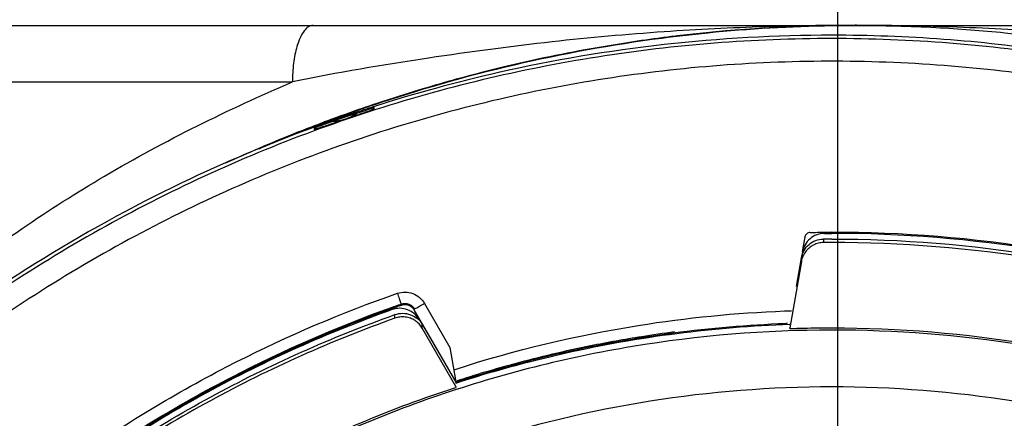
# Model space of a CAD drawing. Units: inches. Extents: x 0 to 34, y 0 to 22.
# Drawn here: x 26.7 to 27, y 13.8 to 13.9 of the extents above; entities that cross this region are included whole.
import ezdxf

# ---------------------------------------------------------------- set-up
doc = ezdxf.new("R2010")
doc.units = ezdxf.units.IN
doc.header["$LTSCALE"] = 1.87
doc.header["$MEASUREMENT"] = 0
doc.linetypes.add('CENTER', pattern=[0.6, 0.375, -0.075, 0.075, -0.075])
doc.layers.get('0').update_dxf_attribs({"linetype": 'CONTINUOUS'})
doc.layers.add('DEFAULT_1', color=7, linetype='CONTINUOUS')

msp = doc.modelspace()

# ---------------------------------------------------------------- linework, layer by layer
at = {"color": 7, "linetype": 'CONTINUOUS'}
for p, q in [((26.56826, 13.88419), (26.94372, 13.88419)), ((26.94376, 13.8842), (26.94347, 13.8842)), ((26.9435, 13.88419), (26.94376, 13.88419)), ((26.94376, 13.88419), (27.30643, 13.88419)), ((26.55349, 13.86943), (26.79647, 13.86943)), ((26.81758, 13.86292), (26.81683, 13.86268)), ((26.81779, 13.86252), (26.81779, 13.86271)), ((26.81779, 13.86239), (26.81779, 13.86252)), ((26.8046, 13.85886), (26.80423, 13.85872)), ((26.79687, 13.85586), (26.79651, 13.85571)), ((26.8019, 13.85773), (26.80227, 13.85787)), ((26.80256, 13.85777), (26.80197, 13.85755)), ((26.8022, 13.85736), (26.8022, 13.85702)), ((26.93029, 13.82897), (26.92961, 13.82507)), ((26.93516, 13.82839), (26.93516, 13.82746)), ((26.92964, 13.82499), (26.92938, 13.82351)), ((26.92938, 13.82256), (26.92634, 13.80525)), ((26.92933, 13.82352), (26.92801, 13.816)), ((26.82251, 13.80996), (26.82251, 13.81004)), ((26.82485, 13.81107), (26.82485, 13.81142)), ((26.83432, 13.79948), (26.82838, 13.80976)), ((26.83027, 13.81121), (26.83094, 13.8116)), ((26.83094, 13.8116), (26.83761, 13.80004)), ((26.92613, 13.80966), (26.92676, 13.80968)), ((26.82326, 13.80773), (26.82326, 13.80866)), ((26.82961, 13.80743), (26.83432, 13.79927)), ((26.82961, 13.80735), (26.83036, 13.80605)), ((26.83036, 13.8051), (26.83036, 13.80605)), ((26.83911, 13.78987), (26.83036, 13.8051)), ((26.92638, 13.80503), (26.92634, 13.80525)), ((26.83432, 13.79927), (26.83911, 13.79099)), ((26.83761, 13.80004), (26.8391, 13.79159)), ((26.83863, 13.79426), (26.83897, 13.79437)), ((26.83911, 13.79099), (26.83911, 13.79078)), ((26.83911, 13.78987), (26.83915, 13.78965))]:
    msp.add_line(p, q, dxfattribs=at)
for points, knots in [([(26.9435, 13.88419), (26.93562, 13.8842), (26.91896, 13.88395), (26.89255, 13.88261), (26.86324, 13.88001), (26.83085, 13.87565), (26.80826, 13.87187), (26.79647, 13.86943)], [0, 0, 0, 0, 0.159845, 0.337659, 0.535903, 0.755986, 1, 1, 1, 1]), ([(26.80189, 13.88419), (26.80147, 13.88419), (26.80052, 13.88386), (26.79938, 13.88265), (26.79839, 13.88086), (26.79765, 13.87876), (26.79711, 13.87652), (26.79661, 13.87346), (26.79647, 13.87106), (26.79647, 13.86943)], [0, 0, 0, 0, 0.075664, 0.170502, 0.292709, 0.441959, 0.569378, 0.707047, 1, 1, 1, 1]), ([(26.81742, 13.86335), (26.82114, 13.86461), (26.8496, 13.87377), (26.88975, 13.88185), (26.92657, 13.88397), (26.93742, 13.88414)], [0, 0, 0, 0, 0.096278, 0.733642, 1, 1, 1, 1]), ([(26.93741, 13.88415), (26.92391, 13.88394), (26.90906, 13.88293), (26.89431, 13.8811), (26.89297, 13.88092)], [0, 0, 0, 0, 0.908941, 1, 1, 1, 1]), ([(27.02408, 13.87968), (27.02386, 13.8797), (27.01415, 13.88081), (26.99561, 13.8825), (26.96904, 13.8839), (26.95198, 13.88419), (26.94376, 13.8842)], [0, 0, 0, 0, 0.008077, 0.364298, 0.693647, 1, 1, 1, 1]), ([(26.93734, 13.88162), (26.92271, 13.88161), (26.89345, 13.87997), (26.85339, 13.87321), (26.82835, 13.86637), (26.81758, 13.86292)], [0, 0, 0, 0, 0.360703, 0.721359, 1, 1, 1, 1]), ([(27.0229, 13.87219), (27.00436, 13.87632), (26.97583, 13.88055), (26.9471, 13.88162), (26.93734, 13.88162)], [0, 0, 0, 0, 0.660551, 1, 1, 1, 1]), ([(26.96452, 13.88364), (26.97052, 13.88332), (26.98941, 13.88187), (27.00908, 13.87892), (27.02266, 13.87613), (27.02359, 13.87593)], [0, 0, 0, 0, 0.301932, 0.952223, 1, 1, 1, 1]), ([(26.93734, 13.88074), (26.91688, 13.88074), (26.87588, 13.87752), (26.81595, 13.86313), (26.75899, 13.83954), (26.70643, 13.80733), (26.65956, 13.76729), (26.61952, 13.72042), (26.58731, 13.66786), (26.56372, 13.6109), (26.54933, 13.55097), (26.5461, 13.50997), (26.5461, 13.48951)], [0, 0, 0, 0, 0.1, 0.200001, 0.300001, 0.400001, 0.500002, 0.600001, 0.700001, 0.800001, 0.9, 1, 1, 1, 1]), ([(27.32858, 13.48951), (27.32858, 13.50997), (27.32536, 13.55097), (27.31097, 13.6109), (27.28738, 13.66786), (27.25517, 13.72042), (27.21513, 13.76729), (27.16826, 13.80733), (27.1157, 13.83954), (27.05874, 13.86313), (26.99881, 13.87752), (26.95781, 13.88074), (26.93734, 13.88074)], [0, 0, 0, 0, 0.1, 0.199999, 0.299999, 0.399999, 0.499998, 0.599999, 0.699999, 0.799999, 0.9, 1, 1, 1, 1]), ([(26.87603, 13.87835), (26.86777, 13.87691), (26.85769, 13.87482), (26.84771, 13.87234), (26.84586, 13.87186)], [0, 0, 0, 0, 0.815258, 1, 1, 1, 1]), ([(27.32268, 13.48948), (27.32267, 13.50959), (27.31952, 13.54994), (27.30536, 13.60893), (27.28218, 13.66496), (27.25046, 13.71678), (27.21093, 13.76311), (27.16446, 13.80276), (27.11239, 13.83455), (27.05608, 13.85774), (26.99696, 13.87178), (26.93647, 13.87639), (26.87607, 13.87151), (26.81723, 13.85727), (26.76133, 13.83404), (26.7097, 13.80234), (26.66361, 13.76293), (26.62432, 13.71688), (26.59269, 13.6653), (26.56946, 13.60936), (26.5552, 13.55024), (26.55203, 13.50972), (26.55201, 13.48948)], [0, 0, 0, 0, 0.049894, 0.099909, 0.14991, 0.199692, 0.250024, 0.300359, 0.350603, 0.400747, 0.450788, 0.500741, 0.550632, 0.600482, 0.65032, 0.700192, 0.75015, 0.80016, 0.84973, 0.899659, 0.949784, 1, 1, 1, 1]), ([(26.60433, 13.70068), (26.6093, 13.70911), (26.6212, 13.72776), (26.64293, 13.7565), (26.67108, 13.78721), (26.70595, 13.81779), (26.74788, 13.84657), (26.77966, 13.86221), (26.79647, 13.86943)], [0, 0, 0, 0, 0.112911, 0.254958, 0.415091, 0.592711, 0.788974, 1, 1, 1, 1]), ([(26.81334, 13.86153), (26.8116, 13.86095), (26.80944, 13.86022), (26.80729, 13.85947), (26.80688, 13.85932)], [0, 0, 0, 0, 0.80656, 1, 1, 1, 1]), ([(26.80819, 13.85904), (26.80938, 13.85946), (26.81175, 13.86027), (26.81413, 13.86107), (26.81532, 13.86146)], [0, 0, 0, 0, 0.5, 1, 1, 1, 1]), ([(26.81143, 13.86017), (26.81184, 13.86035), (26.81231, 13.86059), (26.81282, 13.8609), (26.813, 13.86102), (26.8132, 13.86114), (26.81334, 13.86124), (26.81342, 13.8613)], [0, 0, 0, 0, 0.588151, 0.691404, 0.779314, 0.86666, 1, 1, 1, 1]), ([(26.81342, 13.8613), (26.81374, 13.8614), (26.81433, 13.8616), (26.81515, 13.86187), (26.81584, 13.86209), (26.81643, 13.86228), (26.81689, 13.86242), (26.81718, 13.86253), (26.81729, 13.86256)], [0, 0, 0, 0, 0.246384, 0.457496, 0.636116, 0.784692, 0.905397, 1, 1, 1, 1]), ([(26.81779, 13.86227), (26.81779, 13.86219), (26.8175, 13.86222), (26.81727, 13.86208), (26.81687, 13.86197), (26.81642, 13.86182), (26.81589, 13.86165), (26.81552, 13.86152), (26.81532, 13.86146)], [0, 0, 0, 0, 0.09156, 0.205916, 0.359402, 0.545532, 0.76002, 1, 1, 1, 1]), ([(26.81729, 13.86256), (26.81738, 13.86257), (26.81748, 13.86258), (26.81767, 13.86271), (26.81772, 13.86273)], [0, 0, 0, 0, 0.697231, 1, 1, 1, 1]), ([(26.80626, 13.85884), (26.80599, 13.85874), (26.80547, 13.85856), (26.80496, 13.85837), (26.80471, 13.85829)], [0, 0, 0, 0, 0.526374, 1, 1, 1, 1]), ([(26.81133, 13.8606), (26.81063, 13.86036), (26.80924, 13.85988), (26.80785, 13.8594), (26.80715, 13.85915)], [0, 0, 0, 0, 0.499607, 1, 1, 1, 1]), ([(26.80715, 13.85915), (26.80733, 13.85916), (26.80758, 13.85918), (26.80791, 13.85921), (26.80814, 13.85924), (26.80836, 13.85927), (26.80858, 13.85931), (26.8088, 13.85935), (26.80902, 13.85939), (26.80924, 13.85944), (26.80946, 13.85949), (26.80967, 13.85954), (26.80989, 13.8596), (26.8101, 13.85967), (26.81051, 13.8598), (26.81094, 13.85995), (26.81131, 13.86011), (26.81141, 13.86016), (26.81143, 13.86017)], [0, 0, 0, 0, 0.121433, 0.172527, 0.223603, 0.274634, 0.325593, 0.376451, 0.427177, 0.477742, 0.528114, 0.578265, 0.628165, 0.677785, 0.727098, 0.920887, 0.984547, 1, 1, 1, 1]), ([(26.80197, 13.85755), (26.79029, 13.85327), (26.75191, 13.83706), (26.69137, 13.79921), (26.63937, 13.74744), (26.61394, 13.71176), (26.60618, 13.69949)], [0, 0, 0, 0, 0.145918, 0.488129, 0.830027, 1, 1, 1, 1]), ([(26.80465, 13.85778), (26.80445, 13.85771), (26.80408, 13.85758), (26.80356, 13.85739), (26.80311, 13.85724), (26.80272, 13.85707), (26.80249, 13.85705), (26.8022, 13.85682), (26.8022, 13.8569)], [0, 0, 0, 0, 0.240336, 0.455054, 0.641286, 0.79477, 0.908987, 1, 1, 1, 1]), ([(26.80269, 13.85755), (26.80261, 13.85751), (26.8025, 13.85744), (26.80229, 13.85744), (26.80224, 13.85742)], [0, 0, 0, 0, 0.651128, 1, 1, 1, 1]), ([(26.80471, 13.85829), (26.8045, 13.85821), (26.8041, 13.85806), (26.80354, 13.85786), (26.80309, 13.85769), (26.8028, 13.8576), (26.80269, 13.85755)], [0, 0, 0, 0, 0.318361, 0.591473, 0.819032, 1, 1, 1, 1]), ([(27.14143, 13.76236), (27.1273, 13.77291), (27.09674, 13.79224), (27.04652, 13.81379), (26.99269, 13.82716), (26.95578, 13.83016), (26.93734, 13.83016)], [0, 0, 0, 0, 0.241823, 0.494257, 0.746955, 1, 1, 1, 1]), ([(26.93165, 13.82848), (26.93113, 13.82804), (26.93024, 13.82698), (26.92976, 13.82567), (26.92964, 13.82499)], [0, 0, 0, 0, 0.496814, 1, 1, 1, 1]), ([(26.93078, 13.82976), (26.93066, 13.82966), (26.93046, 13.82942), (26.93032, 13.82913), (26.93029, 13.82897)], [0, 0, 0, 0, 0.487087, 1, 1, 1, 1]), ([(26.93163, 13.83011), (26.93147, 13.83011), (26.93116, 13.83002), (26.93089, 13.82986), (26.93078, 13.82976)], [0, 0, 0, 0, 0.512606, 1, 1, 1, 1]), ([(26.93139, 13.827), (26.9319, 13.82744), (26.93311, 13.82814), (26.93449, 13.82839), (26.93519, 13.8284)], [0, 0, 0, 0, 0.493416, 1, 1, 1, 1]), ([(26.93545, 13.82987), (26.93475, 13.82987), (26.93338, 13.82962), (26.93217, 13.82892), (26.93165, 13.82848)], [0, 0, 0, 0, 0.505813, 1, 1, 1, 1]), ([(26.93734, 13.8284), (26.9371, 13.8284), (26.93662, 13.8284), (26.9359, 13.8284), (26.93542, 13.8284), (26.93519, 13.8284)], [0, 0, 0, 0, 0.337613, 0.675225, 1, 1, 1, 1]), ([(26.93545, 13.82987), (26.93565, 13.82988), (26.93607, 13.82987), (26.9367, 13.82987), (26.93713, 13.82988), (26.93734, 13.82988)], [0, 0, 0, 0, 0.325829, 0.662914, 1, 1, 1, 1]), ([(27.24436, 13.63733), (27.23655, 13.65349), (27.21819, 13.68486), (27.18349, 13.727), (27.14233, 13.76322), (27.09595, 13.7924), (27.04548, 13.81382), (26.99216, 13.82693), (26.95561, 13.82988), (26.93734, 13.82988)], [0, 0, 0, 0, 0.141092, 0.284303, 0.427298, 0.57022, 0.713215, 0.856427, 1, 1, 1, 1]), ([(26.93734, 13.8284), (26.9555, 13.8284), (26.99182, 13.82548), (27.04481, 13.81248), (27.09499, 13.79122), (27.14112, 13.76227), (27.18207, 13.72633), (27.21682, 13.68427), (27.23523, 13.65281), (27.24314, 13.63647)], [0, 0, 0, 0, 0.143216, 0.286074, 0.428716, 0.571286, 0.713928, 0.856785, 1, 1, 1, 1]), ([(26.93138, 13.82605), (26.93104, 13.82576), (26.93042, 13.8251), (26.92973, 13.82391), (26.92946, 13.82301), (26.92938, 13.82256)], [0, 0, 0, 0, 0.32455, 0.659934, 1, 1, 1, 1]), ([(26.93516, 13.82746), (26.93472, 13.82746), (26.93382, 13.82735), (26.93252, 13.82688), (26.93173, 13.82636), (26.93138, 13.82605)], [0, 0, 0, 0, 0.319803, 0.656509, 1, 1, 1, 1]), ([(27.24304, 13.63573), (27.23519, 13.65197), (27.21682, 13.68331), (27.18215, 13.72532), (27.14116, 13.76132), (27.09495, 13.79032), (27.04471, 13.81158), (26.99173, 13.82456), (26.95545, 13.82747), (26.93734, 13.82747)], [0, 0, 0, 0, 0.142384, 0.285319, 0.428255, 0.571191, 0.714127, 0.857064, 1, 1, 1, 1]), ([(26.70035, 13.73881), (26.71208, 13.74996), (26.73716, 13.77064), (26.77791, 13.79551), (26.80681, 13.80811), (26.82113, 13.81325)], [0, 0, 0, 0, 0.340115, 0.680251, 1, 1, 1, 1]), ([(26.82388, 13.81422), (26.82452, 13.81445), (26.82589, 13.81467), (26.82792, 13.81429), (26.82923, 13.81353), (26.82984, 13.81298), (26.82994, 13.81288)], [0, 0, 0, 0, 0.314562, 0.625179, 0.935796, 1, 1, 1, 1]), ([(26.82388, 13.81422), (26.82404, 13.81377), (26.82434, 13.81297), (26.82458, 13.81202), (26.82485, 13.81156), (26.82485, 13.81142)], [0, 0, 0, 0, 0.488025, 0.85691, 1, 1, 1, 1]), ([(26.82251, 13.80996), (26.80583, 13.804), (26.77336, 13.78944), (26.72867, 13.76034), (26.68904, 13.72463), (26.65563, 13.68346), (26.6379, 13.65298), (26.63032, 13.63732)], [0, 0, 0, 0, 0.200706, 0.401423, 0.602143, 0.802859, 1, 1, 1, 1]), ([(26.82133, 13.80982), (26.80512, 13.80396), (26.77242, 13.78924), (26.7332, 13.76354), (26.7108, 13.74429), (26.70281, 13.73671)], [0, 0, 0, 0, 0.368989, 0.764299, 1, 1, 1, 1]), ([(26.73089, 13.76092), (26.73377, 13.76311), (26.74965, 13.77479), (26.77943, 13.79295), (26.8081, 13.80543), (26.82231, 13.81052)], [0, 0, 0, 0, 0.103999, 0.566019, 1, 1, 1, 1]), ([(26.82653, 13.80994), (26.82589, 13.81018), (26.82452, 13.81043), (26.82315, 13.81019), (26.82251, 13.80996)], [0, 0, 0, 0, 0.496813, 1, 1, 1, 1]), ([(26.82485, 13.81142), (26.82518, 13.81153), (26.82586, 13.81165), (26.82654, 13.81152), (26.82685, 13.8114)], [0, 0, 0, 0, 0.510745, 1, 1, 1, 1]), ([(26.82972, 13.80719), (26.82934, 13.80784), (26.82843, 13.80898), (26.82716, 13.80971), (26.82653, 13.80994)], [0, 0, 0, 0, 0.52633, 1, 1, 1, 1]), ([(26.82838, 13.80976), (26.82821, 13.81006), (26.82776, 13.81059), (26.82716, 13.81094), (26.82685, 13.81105)], [0, 0, 0, 0, 0.507426, 1, 1, 1, 1]), ([(26.82913, 13.81055), (26.82931, 13.81065), (26.82969, 13.81087), (26.83007, 13.81109), (26.83027, 13.81121)], [0, 0, 0, 0, 0.459828, 1, 1, 1, 1]), ([(26.83897, 13.79437), (26.85457, 13.79941), (26.88308, 13.80624), (26.9122, 13.80912), (26.92498, 13.80961)], [0, 0, 0, 0, 0.561828, 1, 1, 1, 1]), ([(26.63155, 13.63647), (26.63921, 13.65232), (26.65701, 13.68289), (26.69049, 13.72399), (26.72994, 13.75943), (26.77439, 13.78831), (26.80668, 13.80275), (26.82326, 13.80866)], [0, 0, 0, 0, 0.199992, 0.399996, 0.600003, 0.800007, 1, 1, 1, 1]), ([(26.82326, 13.80773), (26.80668, 13.80181), (26.77439, 13.78738), (26.72993, 13.7585), (26.69048, 13.72306), (26.65706, 13.68201), (26.63928, 13.65151), (26.63164, 13.63573)], [0, 0, 0, 0, 0.200159, 0.400319, 0.600478, 0.800636, 1, 1, 1, 1]), ([(26.82326, 13.80866), (26.82391, 13.80889), (26.82528, 13.80913), (26.82665, 13.80888), (26.82728, 13.80864)], [0, 0, 0, 0, 0.503183, 1, 1, 1, 1]), ([(26.82728, 13.8077), (26.82685, 13.80786), (26.82593, 13.80808), (26.82456, 13.80808), (26.82367, 13.80788), (26.82326, 13.80773)], [0, 0, 0, 0, 0.340551, 0.680078, 1, 1, 1, 1]), ([(26.82728, 13.80864), (26.8277, 13.80849), (26.82852, 13.80801), (26.82937, 13.80755), (26.82972, 13.80719)], [0, 0, 0, 0, 0.465958, 1, 1, 1, 1]), ([(26.83036, 13.8051), (26.83013, 13.8055), (26.82958, 13.80624), (26.82852, 13.80713), (26.82771, 13.80755), (26.82728, 13.8077)], [0, 0, 0, 0, 0.33844, 0.671063, 1, 1, 1, 1]), ([(26.93734, 13.80462), (26.91992, 13.80462), (26.88501, 13.80174), (26.83412, 13.78889), (26.78601, 13.76786), (26.74201, 13.73922), (26.7033, 13.70376), (26.67094, 13.66242), (26.6458, 13.61632), (26.62856, 13.56675), (26.62265, 13.53222), (26.62113, 13.51486)], [0, 0, 0, 0, 0.111112, 0.222223, 0.333335, 0.444446, 0.555557, 0.666668, 0.777779, 0.888889, 1, 1, 1, 1]), ([(26.92512, 13.80629), (26.91537, 13.80591), (26.89595, 13.80426), (26.86718, 13.79913), (26.8484, 13.79396), (26.83915, 13.79095)], [0, 0, 0, 0, 0.333965, 0.666571, 1, 1, 1, 1]), ([(26.83915, 13.79078), (26.8485, 13.79382), (26.86756, 13.79905), (26.89676, 13.80421), (26.9165, 13.80582), (26.92638, 13.80616)], [0, 0, 0, 0, 0.3323, 0.666156, 1, 1, 1, 1]), ([(26.93734, 13.80522), (26.95477, 13.80522), (26.98968, 13.80234), (27.04057, 13.78949), (27.08868, 13.76847), (27.13268, 13.73983), (27.17139, 13.70436), (27.20375, 13.66302), (27.22889, 13.61693), (27.24613, 13.56735), (27.25204, 13.53283), (27.25356, 13.51547)], [0, 0, 0, 0, 0.111112, 0.222223, 0.333335, 0.444446, 0.555557, 0.666668, 0.777779, 0.888889, 1, 1, 1, 1]), ([(27.25477, 13.4872), (27.25477, 13.5038), (27.25215, 13.53707), (27.24047, 13.58569), (27.22133, 13.6319), (27.1952, 13.67454), (27.16272, 13.71257), (27.12469, 13.74506), (27.08204, 13.77119), (27.03583, 13.79033), (26.98721, 13.802), (26.95395, 13.80462), (26.93734, 13.80462)], [0, 0, 0, 0, 0.1, 0.199999, 0.299999, 0.399999, 0.499998, 0.599999, 0.699999, 0.799999, 0.9, 1, 1, 1, 1]), ([(26.87433, 13.80057), (26.87876, 13.80147), (26.88606, 13.80278), (26.8934, 13.80384), (26.89628, 13.80422)], [0, 0, 0, 0, 0.60915, 1, 1, 1, 1]), ([(26.62113, 13.51547), (26.62267, 13.53305), (26.6287, 13.56803), (26.64632, 13.61821), (26.67205, 13.66477), (26.70516, 13.7064), (26.74473, 13.74196), (26.78964, 13.77044), (26.82236, 13.78419), (26.83915, 13.78965)], [0, 0, 0, 0, 0.142857, 0.285713, 0.42857, 0.571427, 0.714285, 0.857142, 1, 1, 1, 1]), ([(26.93734, 13.78979), (26.92147, 13.78977), (26.88969, 13.78729), (26.84328, 13.77611), (26.79924, 13.75784), (26.75865, 13.73294), (26.72245, 13.70202), (26.69154, 13.66583), (26.66663, 13.62524), (26.64837, 13.5812), (26.63718, 13.53479), (26.63471, 13.50301), (26.63469, 13.48714)], [0, 0, 0, 0, 0.100297, 0.200397, 0.300348, 0.4002, 0.500002, 0.599803, 0.699655, 0.799605, 0.899704, 1, 1, 1, 1]), ([(27.24, 13.48714), (27.23998, 13.50301), (27.2375, 13.53479), (27.22632, 13.5812), (27.20806, 13.62524), (27.18315, 13.66583), (27.15223, 13.70202), (27.11604, 13.73294), (27.07545, 13.75784), (27.03141, 13.77611), (26.985, 13.78729), (26.95322, 13.78977), (26.93734, 13.78979)], [0, 0, 0, 0, 0.100296, 0.200395, 0.300345, 0.400197, 0.499998, 0.5998, 0.699652, 0.799603, 0.899703, 1, 1, 1, 1])]:
    msp.add_open_spline(points, degree=3, knots=knots, dxfattribs=at)
for points in [[(26.9435, 13.88419), (26.94147, 13.88419), (26.93944, 13.88418), (26.93741, 13.88415)], [(26.93742, 13.88414), (26.93945, 13.88417), (26.94148, 13.88419), (26.9435, 13.88419)], [(26.94376, 13.88419), (26.95069, 13.88419), (26.95761, 13.884), (26.96452, 13.88364)], [(26.89297, 13.88092), (26.88731, 13.88019), (26.88166, 13.87933), (26.87603, 13.87835)], [(26.84586, 13.87186), (26.83998, 13.87036), (26.83412, 13.86871), (26.82831, 13.86693)], [(26.82831, 13.86693), (26.82466, 13.86582), (26.82103, 13.86465), (26.81742, 13.86343)], [(26.80557, 13.85912), (26.80868, 13.86029), (26.81181, 13.86142), (26.81496, 13.8625)], [(26.81495, 13.86259), (26.81184, 13.86151), (26.80873, 13.8604), (26.80565, 13.85925)], [(26.81342, 13.8613), (26.81272, 13.86107), (26.81203, 13.86083), (26.81133, 13.8606)], [(26.8151, 13.86212), (26.81451, 13.86192), (26.81393, 13.86173), (26.81334, 13.86153)], [(26.81742, 13.86343), (26.81659, 13.86315), (26.81577, 13.86287), (26.81495, 13.86259)], [(26.81496, 13.8625), (26.81578, 13.86279), (26.8166, 13.86307), (26.81742, 13.86335)], [(26.81683, 13.86268), (26.81625, 13.86249), (26.81568, 13.8623), (26.8151, 13.86212)], [(26.81772, 13.86273), (26.81776, 13.86275), (26.81779, 13.86275), (26.81779, 13.86271)], [(26.80423, 13.85872), (26.80342, 13.85841), (26.80261, 13.85811), (26.80181, 13.8578)], [(26.80227, 13.85787), (26.80295, 13.85813), (26.80364, 13.8584), (26.80432, 13.85866)], [(26.80441, 13.85844), (26.80379, 13.85822), (26.80318, 13.858), (26.80256, 13.85777)], [(26.80432, 13.85866), (26.80474, 13.85881), (26.80515, 13.85897), (26.80557, 13.85912)], [(26.80569, 13.8589), (26.80527, 13.85875), (26.80484, 13.8586), (26.80441, 13.85844)], [(26.80565, 13.85925), (26.8053, 13.85912), (26.80495, 13.85899), (26.8046, 13.85886)], [(26.80688, 13.85932), (26.80648, 13.85918), (26.80609, 13.85904), (26.80569, 13.8589)], [(26.80587, 13.85822), (26.80664, 13.8585), (26.80742, 13.85877), (26.80819, 13.85904)], [(26.80715, 13.85915), (26.80685, 13.85905), (26.80656, 13.85894), (26.80626, 13.85884)], [(26.79445, 13.85477), (26.79692, 13.85578), (26.79941, 13.85677), (26.8019, 13.85773)], [(26.80181, 13.8578), (26.80016, 13.85716), (26.79851, 13.85651), (26.79687, 13.85586)], [(26.80224, 13.85742), (26.80222, 13.85741), (26.8022, 13.85739), (26.8022, 13.85736)], [(26.80299, 13.85712), (26.80272, 13.85719), (26.80246, 13.85727), (26.8022, 13.85736)], [(26.80465, 13.85778), (26.80505, 13.85793), (26.80546, 13.85808), (26.80587, 13.85822)], [(26.79651, 13.85571), (26.79062, 13.85335), (26.78479, 13.85085), (26.77902, 13.8482)], [(26.78779, 13.85198), (26.7892, 13.85258), (26.79061, 13.85318), (26.79202, 13.85377)], [(26.79202, 13.85377), (26.79283, 13.85411), (26.79364, 13.85444), (26.79445, 13.85477)], [(26.93163, 13.83011), (26.93228, 13.83012), (26.93294, 13.83014), (26.93359, 13.83015)], [(26.93359, 13.83015), (26.93421, 13.83015), (26.93484, 13.83015), (26.93547, 13.83015)], [(26.93547, 13.83015), (26.93609, 13.83015), (26.93672, 13.83016), (26.93734, 13.83016)], [(26.92938, 13.82351), (26.9295, 13.82419), (26.92974, 13.82485), (26.93009, 13.82544)], [(26.93009, 13.82544), (26.93043, 13.82603), (26.93087, 13.82656), (26.93139, 13.827)], [(26.93734, 13.82747), (26.9371, 13.82747), (26.93662, 13.82747), (26.93589, 13.82746), (26.9354, 13.82746), (26.93516, 13.82746)], [(26.82113, 13.81325), (26.82205, 13.81358), (26.82296, 13.8139), (26.82388, 13.81422)], [(26.82994, 13.81288), (26.83021, 13.81262), (26.83045, 13.81233), (26.83067, 13.81202)], [(26.82244, 13.81022), (26.82207, 13.81009), (26.8217, 13.80995), (26.82133, 13.80982)], [(26.82231, 13.81052), (26.82316, 13.81082), (26.824, 13.81112), (26.82485, 13.81142)], [(26.82485, 13.81107), (26.82405, 13.81079), (26.82324, 13.81051), (26.82244, 13.81022)], [(26.82587, 13.81124), (26.82552, 13.81124), (26.82517, 13.81119), (26.82485, 13.81107)], [(26.82685, 13.81105), (26.82654, 13.81117), (26.8262, 13.81123), (26.82587, 13.81124)], [(26.82685, 13.8114), (26.82717, 13.81128), (26.82747, 13.81111), (26.82774, 13.81088)], [(26.82774, 13.81088), (26.82799, 13.81066), (26.82821, 13.8104), (26.82838, 13.81011)], [(26.82838, 13.81011), (26.82838, 13.81015), (26.8284, 13.81018), (26.82843, 13.81021)], [(26.82843, 13.81021), (26.8285, 13.81026), (26.82862, 13.81028), (26.82872, 13.81031)], [(26.82872, 13.81031), (26.82889, 13.81037), (26.82899, 13.81047), (26.82913, 13.81055)], [(26.83067, 13.81202), (26.83077, 13.81188), (26.83086, 13.81174), (26.83094, 13.8116)], [(26.92498, 13.80961), (26.92537, 13.80963), (26.92575, 13.80964), (26.92613, 13.80966)], [(26.92575, 13.80646), (26.92556, 13.80635), (26.92534, 13.8063), (26.92512, 13.80629)], [(26.92638, 13.80503), (26.9276, 13.80508), (26.92882, 13.80511), (26.93004, 13.80514)], [(26.93004, 13.80514), (26.93125, 13.80517), (26.93369, 13.80521), (26.93613, 13.80522), (26.93734, 13.80522)], [(26.85462, 13.79592), (26.86114, 13.79767), (26.86771, 13.79923), (26.87433, 13.80057)], [(26.83915, 13.79131), (26.84426, 13.79298), (26.84942, 13.79451), (26.85462, 13.79592)]]:
    msp.add_open_spline(points, degree=3, dxfattribs=at)
at = {"layer": 'DEFAULT_1', "color": 7, "linetype": 'CENTER'}
msp.add_line((26.93886, 12.91552), (26.93886, 14.06332), dxfattribs=at)

doc.saveas('drawing.dxf')
